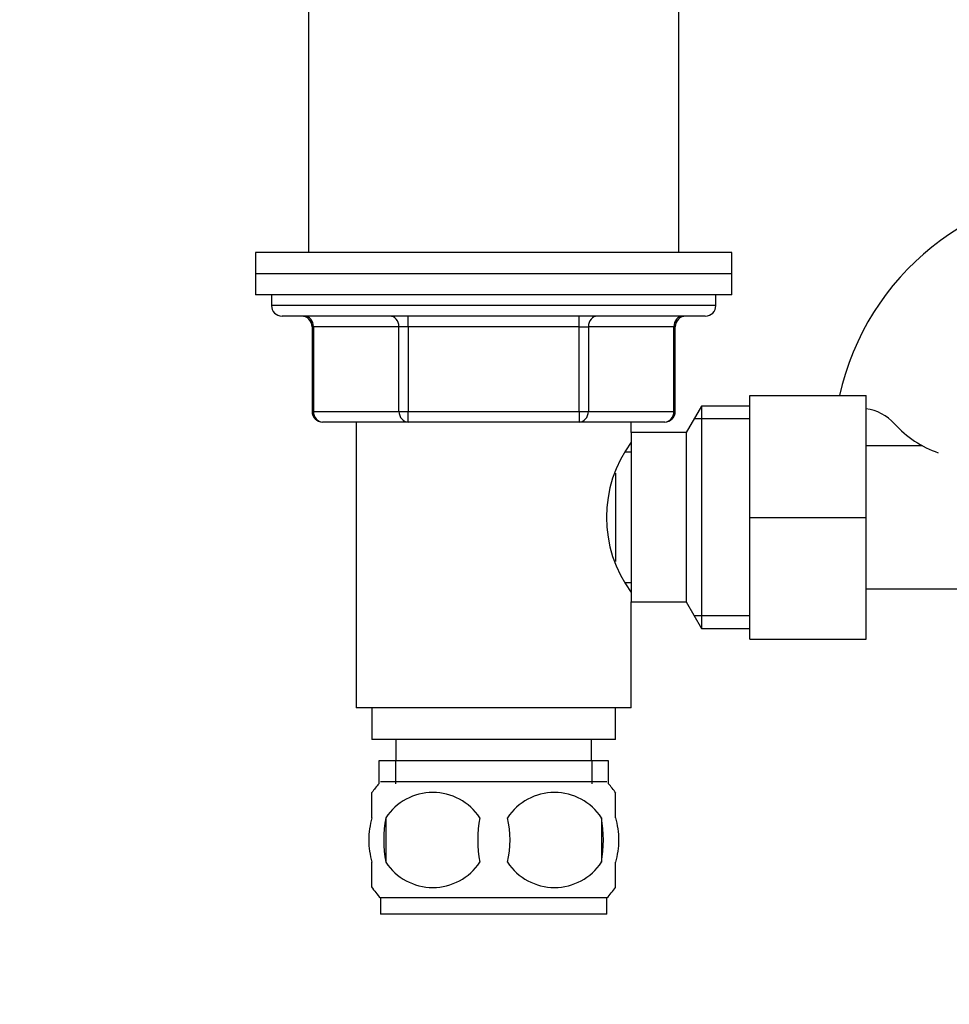
# Model space of a CAD drawing. Units: millimetres. Extents: x -312 to 1579, y -6 to 1472.
# Drawn here: x 512 to 600, y 742 to 835 of the extents above; entities that cross this region are included whole.
import ezdxf
from ezdxf import colors
from ezdxf.entities.mleader import LeaderData, LeaderLine
from ezdxf.math import Vec2, Vec3

# ---------------------------------------------------------------- set-up
doc = ezdxf.new("R2010")
doc.units = ezdxf.units.MM
doc.layers.add('DV1_Défaut', color=7, linetype='Continuous')
doc.layers.add('Défaut', color=7, linetype='Continuous')

# ---------------------------------------------------------------- blocks, each defined once
blk = doc.blocks.new('_DOT')
at = {"color": 0}
blk.add_line((0, 0), (-1, 0), dxfattribs=at)
at = {"color": 0, "const_width": 0.333}
blk.add_lwpolyline([(-0.1665, 0, 1), (0.1665, 0, 1)], format="xyb", close=True, dxfattribs=at)
blk = doc.blocks.new('SE')
at = {"layer": 'DV1_Défaut', "color": 7, "linetype": 'Continuous'}
for p, q in [((539.17, 845.579), (539.17, 812.579)), ((574.17, 812.579), (574.17, 845.579)), ((579.17, 812.579), (534.17, 812.579)), ((534.17, 812.579), (534.17, 810.579)), ((579.17, 810.579), (579.17, 812.579)), ((579.17, 810.579), (534.17, 810.579)), ((579.17, 810.579), (534.17, 810.579)), ((534.17, 810.579), (534.17, 808.579)), ((579.17, 808.579), (579.17, 810.579)), ((579.17, 808.579), (534.17, 808.579)), ((535.67, 808.579), (535.67, 807.579)), ((577.67, 807.579), (577.67, 808.579)), ((577.67, 807.579), (535.67, 807.579)), ((576.67, 806.579), (536.67, 806.579)), ((548.588, 805.579), (548.588, 806.579)), ((564.753, 805.579), (564.753, 806.579)), ((539.639, 805.579), (539.505, 805.579)), ((539.505, 805.579), (539.505, 797.579)), ((547.721, 805.579), (539.639, 805.579)), ((539.639, 805.579), (539.639, 797.579)), ((548.588, 805.579), (547.721, 805.579)), ((547.721, 797.579), (547.721, 805.579)), ((564.753, 805.579), (548.588, 805.579)), ((548.588, 805.579), (548.588, 797.579)), ((564.753, 805.579), (565.619, 805.579)), ((564.753, 797.579), (564.753, 805.579)), ((573.702, 805.579), (565.619, 805.579)), ((565.619, 805.579), (565.619, 797.579)), ((573.702, 805.579), (573.836, 805.579)), ((573.702, 797.579), (573.702, 805.579)), ((573.836, 797.579), (573.836, 805.579)), ((580.87, 799.079), (591.87, 799.079)), ((580.87, 787.551), (580.87, 799.079)), ((591.87, 787.551), (591.87, 799.079)), ((576.314, 798.079), (574.87, 795.579)), ((576.314, 798.079), (576.314, 777.079)), ((580.87, 798.079), (576.314, 798.079)), ((539.639, 797.579), (539.505, 797.579)), ((539.639, 797.579), (547.721, 797.579)), ((547.721, 797.579), (548.588, 797.579)), ((548.588, 797.579), (564.753, 797.579)), ((548.588, 796.579), (548.588, 797.579)), ((564.753, 797.579), (565.619, 797.579)), ((564.753, 797.579), (564.753, 796.579)), ((565.619, 797.579), (573.702, 797.579)), ((573.702, 797.579), (573.836, 797.579)), ((548.588, 796.579), (540.505, 796.579)), ((543.67, 796.579), (543.67, 769.579)), ((564.753, 796.579), (548.588, 796.579)), ((572.836, 796.579), (564.753, 796.579)), ((569.67, 795.579), (569.67, 796.579)), ((580.87, 796.894), (575.63, 796.894)), ((569.67, 795.579), (569.67, 779.579)), ((574.87, 795.579), (569.67, 795.579)), ((574.87, 795.579), (574.87, 779.579)), ((597.202, 794.329), (591.87, 794.329)), ((569.67, 793.729), (569.132, 793.729)), ((568.17, 791.736), (568.17, 783.412)), ((580.87, 787.551), (591.87, 787.551)), ((580.87, 776.079), (580.87, 787.551)), ((591.87, 776.079), (591.87, 787.551)), ((569.13, 781.429), (569.67, 781.429)), ((591.87, 780.829), (609.87, 780.829)), ((569.67, 779.579), (574.87, 779.579)), ((569.67, 769.579), (569.67, 779.579)), ((574.87, 779.579), (576.314, 777.079)), ((580.87, 778.263), (575.63, 778.263)), ((576.314, 777.079), (580.87, 777.079)), ((580.87, 776.079), (591.87, 776.079)), ((569.67, 769.579), (543.67, 769.579)), ((545.17, 769.579), (545.17, 766.579)), ((568.17, 766.579), (568.17, 769.579)), ((568.17, 766.579), (545.17, 766.579)), ((547.42, 766.579), (547.42, 764.579)), ((565.92, 764.579), (565.92, 766.579)), ((567.52, 764.579), (545.82, 764.579)), ((545.82, 764.579), (545.82, 762.415)), ((547.405, 764.579), (547.405, 762.415)), ((565.936, 764.579), (565.936, 762.415)), ((567.52, 762.415), (567.52, 764.579)), ((567.37, 762.579), (545.97, 762.579)), ((545.17, 759.201), (545.17, 761.578)), ((568.17, 759.201), (568.17, 761.578)), ((546.483, 759.201), (546.483, 754.999)), ((566.858, 759.201), (566.858, 754.999)), ((545.17, 752.621), (545.17, 754.999)), ((568.17, 752.621), (568.17, 754.999)), ((567.37, 751.62), (545.97, 751.62)), ((545.97, 751.62), (545.97, 750.079)), ((567.37, 750.079), (567.37, 751.62)), ((567.37, 750.079), (545.97, 750.079))]:
    blk.add_line(p, q, dxfattribs=at)
for centre, radius, start, end in [((613.67, 793.67), 24.908, 90, 167.45964), ((536.67, 807.579), 1, 180, 270), ((576.67, 807.579), 1, 270, 0), ((538.505, 805.579), 1, 0, 90), ((574.836, 805.579), 1, 90, 180), ((540.505, 797.579), 1, 180, 270), ((572.836, 797.579), 1, 270, 0), ((591.286, 793.469), 4.401, 41.92896, 82.51021), ((601.92, 803.02), 9.892, 221.92896, 250.9403), ((579.277, 787.579), 11.945, 143.53151, 216.4685), ((551.8, 757.1), 8, 138.36555, 145.96411), ((561.541, 757.1), 8, 33.60809, 41.63445), ((550.92, 756.263), 5.322, 33.50556, 146.49444), ((562.42, 756.263), 5.322, 33.50556, 146.49444), ((557.798, 757.1), 11.509, 169.48124, 190.51876), ((567.001, 757.1), 11.831, 169.77062, 190.22938), ((548.618, 757.1), 9.598, 347.3552, 12.6448), ((555.061, 757.1), 11.983, 349.90205, 10.09795), ((550.92, 757.937), 5.322, 213.50556, 326.49444), ((562.42, 757.937), 5.322, 213.50556, 326.49444), ((551.8, 757.1), 8, 213.60809, 223.22676), ((561.541, 757.1), 8, 316.77324, 325.96411)]:
    blk.add_arc(centre, radius, start, end, dxfattribs=at)
for centre, major_axis, start_param, end_param in [((538.773, 805.579), (0, 1), 4.712389, 6.283185), ((546.855, 805.579), (0, 1), 4.712389, 6.283185), ((566.485, 805.579), (0, -1), 3.141593, 4.712389), ((574.568, 805.579), (0, -1), 3.141593, 4.712389), ((540.505, 797.579), (0, -1), 4.712389, 6.283185), ((548.588, 797.579), (0, -1), 4.712389, 6.283185), ((564.753, 797.579), (0, 1), 3.141593, 4.712389), ((572.836, 797.579), (0, 1), 3.141593, 4.712389)]:
    blk.add_ellipse(centre, major_axis=major_axis, ratio=0.866025, start_param=start_param, end_param=end_param, dxfattribs=at)
for points in [[(545.17, 759.201), (544.969, 758.525), (544.863, 757.814), (544.864, 756.38), (544.967, 755.681), (545.17, 754.999)], [(568.17, 759.201), (568.372, 758.525), (568.477, 757.814), (568.477, 756.38), (568.374, 755.681), (568.17, 754.999)]]:
    blk.add_open_spline(points, degree=3, knots=[0, 0, 0, 0, 0.5, 0.5, 1, 1, 1, 1], dxfattribs=at)

msp = doc.modelspace()

# ---------------------------------------------------------------- block references
at = {"layer": 'Défaut'}
msp.add_blockref('SE', (0, 0), dxfattribs=at)

# ---------------------------------------------------------------- leaders
at = {"layer": 'Défaut', "color": 7, "linetype": 'Continuous'}
ml = msp.add_multileader_mtext('Standard', dxfattribs=at)
ml.set_content('{\\pxsm0.9;\\fSolid Edge ISO|b1||i0||c0|p34;\\W1.;15/03/2019\\P}', color=256)
ml.set_leader_properties()
ml.set_arrow_properties(name='DOT')
ml.build(insert=Vec2(0, 0))
ml.multileader.update_dxf_attribs({"leader_type": 0, "dogleg_length": 0, "arrow_head_size": 12})
ctx = ml.context
ctx.base_point, ctx.char_height, ctx.arrow_head_size, ctx.landing_gap_size = Vec3(1216.751, 1464.516), 12, 12, 4.2
notes = []
notes.append((ctx, [(0, (0, 0, 0), (0, 0), (1, 0), 1, [])]))
ctx.mtext.insert = Vec3(1218.751, 1470.636)
for ctx, leaders in notes:
    for number, flags, end, landing, length, lines in leaders:
        leader = LeaderData()
        leader.index, (leader.has_last_leader_line, leader.has_dogleg_vector, leader.attachment_direction) = number, flags
        leader.last_leader_point, leader.dogleg_vector, leader.dogleg_length = Vec3(end), Vec3(landing), length
        for number, points, colour, breaks in lines:
            line = LeaderLine()
            line.index, line.vertices, line.color, line.breaks = number, Vec3.list(points), colors.encode_raw_color(colour), breaks
            leader.lines.append(line)
        ctx.leaders.append(leader)

doc.saveas('drawing.dxf')
